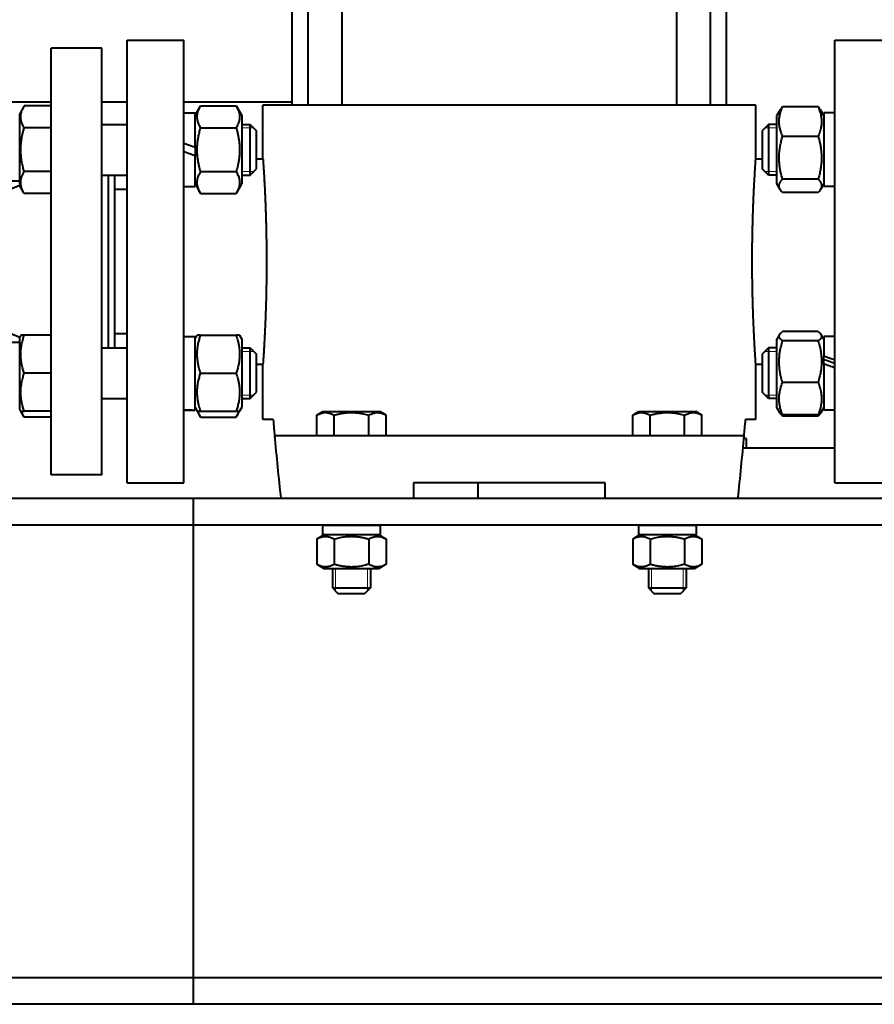
# Model space of a CAD drawing. Units: millimetres. Extents: x -1177 to 5415, y -4750 to 1759.
# Drawn here: x 685 to 955, y -1222 to -910 of the extents above; entities that cross this region are included whole.
import ezdxf

# ---------------------------------------------------------------- set-up
doc = ezdxf.new("R2010")
doc.units = ezdxf.units.MM
doc.linetypes.add('K5LT_BASIC', pattern=[0])
doc.linetypes.add('K5LT_THIN', pattern=[0])
doc.layers.add('Системный слой', color=7, linetype='Continuous')

# ---------------------------------------------------------------- blocks, each defined once
blk = doc.blocks.new('U0')
at = {"layer": 'Системный слой', "color": 150, "linetype": 'K5LT_BASIC', "lineweight": 40, "true_color": 0x0080ff}
for p, q in [((771.17, -937.2), (771.17, -433.1)), ((776.21, -937.2), (776.21, -433.1)), ((786.97, -937.2), (786.97, -433.1)), ((892.88, -937.2), (892.88, -433.1)), ((903.64, -937.2), (903.64, -433.1)), ((908.67, -937.2), (908.67, -433.1)), ((718.92, -916.7), (736.92, -916.7)), ((718.92, -937.2), (718.92, -916.7)), ((736.92, -937.2), (736.92, -916.7)), ((942.92, -937.2), (942.92, -916.7)), ((942.92, -916.7), (960.92, -916.7)), ((710.92, -919.2), (694.92, -919.2)), ((694.92, -986.7), (694.92, -919.2)), ((710.92, -986.7), (710.92, -919.2)), ((564.92, -936.2), (694.92, -936.2)), ((686.34, -937.48), (684.92, -939.94)), ((694.92, -937.48), (686.34, -937.48)), ((710.92, -936.2), (718.92, -936.2)), ((718.92, -1056.7), (718.92, -937.2)), ((736.92, -936.2), (771.17, -936.2)), ((736.92, -1056.7), (736.92, -937.2)), ((740.42, -940.54), (742.19, -937.48)), ((742.19, -937.48), (753.46, -937.48)), ((753.46, -937.48), (755.22, -940.54)), ((765.41, -937.2), (761.92, -937.2)), ((761.92, -954.2), (761.92, -937.2)), ((782.91, -937.2), (765.41, -937.2)), ((896.94, -937.2), (782.91, -937.2)), ((914.44, -937.2), (896.94, -937.2)), ((917.92, -937.2), (914.44, -937.2)), ((917.92, -954.19), (917.92, -937.2)), ((942.92, -1056.7), (942.92, -937.2)), ((684.92, -962.74), (684.92, -939.94)), ((736.92, -939.69), (740.42, -939.69)), ((740.42, -950.67), (740.42, -939.69)), ((755.22, -940.54), (755.22, -962.14)), ((925.67, -938.73), (924.62, -940.54)), ((924.62, -948.03), (924.62, -940.54)), ((937.66, -937.79), (926.39, -937.79)), ((939.42, -940.54), (938.38, -938.73)), ((939.42, -939.69), (939.42, -962.99)), ((942.92, -939.69), (939.42, -939.69)), ((710.92, -943.34), (718.92, -943.34)), ((755.22, -943.34), (757.92, -943.34)), ((757.92, -943.34), (759.92, -945.34)), ((757.92, -943.34), (759.92, -945.34)), ((757.92, -951.34), (757.92, -943.34)), ((921.92, -943.34), (919.92, -945.34)), ((921.92, -943.34), (919.92, -945.34)), ((924.62, -943.34), (921.92, -943.34)), ((921.92, -943.34), (921.92, -959.34)), ((694.92, -944.41), (686.34, -944.41)), ((742.19, -944.41), (753.46, -944.41)), ((759.92, -951.34), (759.92, -945.34)), ((919.92, -945.34), (919.92, -957.34)), ((740.42, -950.67), (736.92, -949.4)), ((924.62, -962.14), (924.62, -948.03)), ((937.66, -947.1), (926.39, -947.1)), ((740.42, -953.28), (736.92, -952.01)), ((740.42, -950.67), (740.42, -953.28)), ((757.92, -959.34), (757.92, -951.34)), ((759.92, -957.34), (759.92, -951.34)), ((740.42, -962.99), (740.42, -953.28)), ((759.92, -954.2), (761.92, -954.2)), ((917.92, -954.2), (919.92, -954.2)), ((694.92, -958.27), (686.34, -958.27)), ((710.92, -959.34), (718.92, -959.34)), ((712.92, -959.34), (712.92, -1014.05)), ((714.92, -959.34), (714.92, -1014.05)), ((742.19, -958.27), (753.46, -958.27)), ((755.22, -959.34), (757.92, -959.34)), ((757.92, -959.34), (759.92, -957.34)), ((921.92, -959.34), (919.92, -957.34)), ((924.62, -959.34), (921.92, -959.34)), ((603.92, -961.2), (684.92, -961.2)), ((740.42, -962.14), (742.19, -965.2)), ((753.46, -965.2), (755.22, -962.14)), ((925.67, -963.95), (924.62, -962.14)), ((937.66, -960.64), (926.39, -960.64)), ((939.42, -962.14), (938.38, -963.95)), ((684.92, -962.7), (673.67, -967.2)), ((686.34, -965.2), (684.92, -962.74)), ((694.92, -965.2), (686.34, -965.2)), ((718.92, -963.87), (714.92, -963.87)), ((736.92, -962.99), (740.42, -962.99)), ((742.19, -965.2), (753.46, -965.2)), ((937.66, -964.89), (926.39, -964.89)), ((942.92, -962.99), (939.42, -962.99)), ((694.92, -1054.2), (694.92, -986.7)), ((710.92, -1054.2), (710.92, -986.7)), ((684.92, -1010.7), (673.67, -1006.2)), ((937.66, -1008.86), (926.39, -1008.86)), ((603.92, -1012.2), (684.92, -1012.2)), ((685.27, -1010.05), (684.92, -1010.65)), ((684.92, -1022.05), (684.92, -1010.65)), ((686.34, -1010.05), (685.27, -1010.05)), ((694.92, -1010.05), (686.34, -1010.05)), ((714.92, -1009.52), (718.92, -1009.52)), ((736.92, -1010.4), (740.42, -1010.4)), ((740.42, -1011.25), (741.12, -1010.05)), ((740.42, -1033.68), (740.42, -1010.4)), ((742.19, -1010.05), (741.12, -1010.05)), ((742.19, -1010.05), (753.46, -1010.05)), ((754.53, -1010.05), (753.46, -1010.05)), ((754.53, -1010.05), (755.22, -1011.25)), ((755.22, -1011.25), (755.22, -1022.05)), ((925.48, -1009.78), (924.62, -1011.25)), ((924.62, -1032.33), (924.62, -1011.25)), ((937.66, -1011.78), (926.39, -1011.78)), ((939.42, -1011.25), (938.57, -1009.78)), ((942.92, -1010.4), (939.42, -1010.4)), ((939.42, -1010.4), (939.42, -1016.68)), ((710.92, -1014.05), (718.92, -1014.05)), ((755.22, -1014.05), (757.92, -1014.05)), ((757.92, -1030.05), (757.92, -1014.05)), ((757.92, -1014.05), (759.92, -1016.05)), ((921.92, -1014.05), (919.92, -1016.05)), ((924.62, -1014.05), (921.92, -1014.05)), ((921.92, -1014.05), (921.92, -1019.6)), ((759.92, -1028.05), (759.92, -1016.05)), ((919.92, -1016.05), (919.92, -1020.21)), ((939.42, -1016.95), (939.42, -1016.68)), ((939.42, -1019.12), (939.42, -1016.95)), ((759.92, -1019.2), (761.92, -1019.2)), ((761.92, -1036.7), (761.92, -1019.2)), ((917.92, -1036.7), (917.92, -1019.2)), ((917.92, -1019.2), (919.92, -1019.2)), ((919.92, -1020.21), (919.92, -1028.05)), ((921.92, -1019.6), (921.92, -1030.05)), ((939.42, -1019.12), (939.42, -1033.7)), ((684.92, -1033.45), (684.92, -1022.05)), ((694.92, -1022.05), (686.34, -1022.05)), ((742.19, -1022.05), (753.46, -1022.05)), ((755.22, -1022.05), (755.22, -1032.85)), ((937.66, -1024.97), (926.39, -1024.97)), ((710.92, -1030.05), (718.92, -1030.05)), ((755.22, -1030.05), (757.92, -1030.05)), ((757.92, -1030.05), (759.92, -1028.05)), ((757.92, -1030.05), (759.92, -1028.05)), ((921.92, -1030.05), (919.92, -1028.05)), ((921.92, -1030.05), (919.92, -1028.05)), ((924.62, -1030.05), (921.92, -1030.05)), ((685.27, -1034.05), (684.92, -1033.45)), ((685.27, -1034.05), (686.34, -1034.05)), ((686.34, -1035.91), (685.27, -1034.05)), ((694.92, -1034.05), (686.34, -1034.05)), ((736.92, -1033.7), (740.42, -1033.7)), ((740.42, -1032.85), (741.12, -1034.05)), ((740.42, -1033.7), (740.42, -1033.68)), ((741.12, -1034.05), (742.19, -1035.91)), ((741.12, -1034.05), (742.19, -1034.05)), ((742.19, -1034.05), (753.46, -1034.05)), ((753.46, -1035.91), (754.53, -1034.05)), ((753.46, -1034.05), (754.53, -1034.05)), ((754.53, -1034.05), (755.22, -1032.85)), ((924.62, -1032.85), (924.62, -1032.33)), ((925.48, -1034.33), (924.62, -1032.85)), ((925.67, -1034.66), (924.62, -1032.85)), ((939.42, -1032.85), (938.38, -1034.66)), ((939.42, -1032.85), (938.57, -1034.33)), ((942.92, -1033.7), (939.42, -1033.7)), ((694.92, -1035.91), (686.34, -1035.91)), ((742.19, -1035.91), (753.46, -1035.91)), ((765.17, -1036.7), (761.92, -1036.7)), ((778.96, -1035.32), (780.9, -1034.2)), ((778.96, -1041.7), (778.96, -1035.32)), ((780.9, -1034.2), (798.95, -1034.2)), ((784.44, -1041.7), (784.44, -1035.32)), ((795.41, -1041.7), (795.41, -1035.32)), ((800.89, -1035.32), (798.95, -1034.2)), ((800.89, -1041.7), (800.89, -1035.32)), ((878.96, -1035.32), (880.9, -1034.2)), ((878.96, -1041.7), (878.96, -1035.32)), ((880.9, -1034.2), (898.95, -1034.2)), ((884.44, -1041.7), (884.44, -1035.32)), ((895.41, -1041.7), (895.41, -1035.32)), ((900.89, -1035.32), (898.95, -1034.2)), ((900.89, -1041.7), (900.89, -1035.32)), ((917.92, -1036.7), (914.68, -1036.7)), ((937.66, -1035.24), (926.39, -1035.24)), ((937.66, -1035.6), (926.39, -1035.6)), ((765.6, -1041.7), (770.98, -1041.7)), ((770.98, -1041.7), (788.73, -1041.7)), ((788.73, -1041.7), (891.12, -1041.7)), ((891.12, -1041.7), (908.87, -1041.7)), ((908.87, -1041.7), (914.25, -1041.7)), ((914.92, -1042.7), (914.17, -1042.7)), ((914.92, -1042.7), (914.92, -1045.7)), ((942.92, -1045.7), (913.89, -1045.7)), ((914.92, -1045.7), (913.89, -1045.7)), ((710.92, -1054.2), (694.92, -1054.2)), ((718.92, -1056.7), (736.92, -1056.7)), ((809.57, -1056.7), (809.57, -1061.7)), ((870.27, -1056.7), (809.57, -1056.7)), ((829.92, -1056.7), (829.92, -1061.7)), ((870.27, -1061.7), (870.27, -1056.7)), ((942.92, -1056.7), (960.92, -1056.7)), ((739.92, -1061.7), (-600.08, -1061.7)), ((739.92, -1065.1), (739.92, -1061.7)), ((1739.92, -1061.7), (739.92, -1061.7)), ((739.92, -1070.1), (739.92, -1065.1)), ((739.92, -1070.1), (-600.08, -1070.1)), ((739.92, -1078.6), (739.92, -1070.1)), ((1739.92, -1070.1), (739.92, -1070.1)), ((780.82, -1070.1), (799.02, -1070.1)), ((780.82, -1070.1), (780.82, -1073.1)), ((799.02, -1070.1), (799.02, -1073.1)), ((880.82, -1070.1), (899.02, -1070.1)), ((880.82, -1070.1), (880.82, -1073.1)), ((899.02, -1070.1), (899.02, -1073.1)), ((781.37, -1073.1), (778.96, -1074.49)), ((778.96, -1074.49), (778.96, -1082.5)), ((780.82, -1073.1), (799.02, -1073.1)), ((784.44, -1074.49), (784.44, -1082.5)), ((795.41, -1074.49), (795.41, -1082.5)), ((798.47, -1073.1), (800.89, -1074.49)), ((800.89, -1074.49), (800.89, -1082.5)), ((881.37, -1073.1), (878.96, -1074.49)), ((878.96, -1074.49), (878.96, -1082.5)), ((880.82, -1073.1), (899.02, -1073.1)), ((884.44, -1074.49), (884.44, -1082.5)), ((895.41, -1074.49), (895.41, -1082.5)), ((898.47, -1073.1), (900.89, -1074.49)), ((900.89, -1074.49), (900.89, -1082.5)), ((739.92, -1204.8), (739.92, -1078.6)), ((778.96, -1082.5), (781.37, -1083.9)), ((798.47, -1083.9), (781.37, -1083.9)), ((783.92, -1083.9), (783.92, -1089.95)), ((795.92, -1083.9), (795.92, -1089.95)), ((800.89, -1082.5), (798.47, -1083.9)), ((878.96, -1082.5), (881.37, -1083.9)), ((898.47, -1083.9), (881.37, -1083.9)), ((883.92, -1083.9), (883.92, -1089.95)), ((895.92, -1083.9), (895.92, -1089.95)), ((900.89, -1082.5), (898.47, -1083.9)), ((783.92, -1089.95), (789.92, -1089.95)), ((783.92, -1089.95), (785.67, -1091.7)), ((789.92, -1089.95), (795.92, -1089.95)), ((795.92, -1089.95), (794.17, -1091.7)), ((883.92, -1089.95), (889.92, -1089.95)), ((883.92, -1089.95), (885.67, -1091.7)), ((889.92, -1089.95), (895.92, -1089.95)), ((895.92, -1089.95), (894.17, -1091.7)), ((785.67, -1091.7), (789.92, -1091.7)), ((789.92, -1091.7), (794.17, -1091.7)), ((885.67, -1091.7), (889.92, -1091.7)), ((889.92, -1091.7), (894.17, -1091.7)), ((739.92, -1213.3), (739.92, -1204.8)), ((739.92, -1213.3), (-600.08, -1213.3)), ((1739.92, -1213.3), (739.92, -1213.3)), ((739.92, -1218.3), (739.92, -1213.3)), ((739.92, -1221.7), (739.92, -1218.3)), ((739.92, -1221.7), (-250.08, -1221.7)), ((1739.92, -1221.7), (739.92, -1221.7))]:
    blk.add_line(p, q, dxfattribs=at)
at = {"layer": 'Системный слой', "color": 7, "linetype": 'K5LT_THIN', "lineweight": 20}
for p, q in [((755.22, -944.42), (757.92, -944.42)), ((757.92, -944.42), (759.01, -944.42)), ((921.92, -944.42), (920.84, -944.42)), ((924.62, -944.42), (921.92, -944.42)), ((755.22, -958.26), (757.92, -958.26)), ((757.92, -958.26), (759.01, -958.26)), ((921.92, -958.26), (920.84, -958.26)), ((924.62, -958.26), (921.92, -958.26)), ((755.22, -1015.13), (757.92, -1015.13)), ((757.92, -1015.13), (759.01, -1015.13)), ((921.92, -1015.13), (920.84, -1015.13)), ((924.62, -1015.13), (921.92, -1015.13)), ((755.22, -1028.97), (757.92, -1028.97)), ((757.92, -1028.97), (759.01, -1028.97)), ((921.92, -1028.97), (920.84, -1028.97)), ((924.62, -1028.97), (921.92, -1028.97)), ((784.87, -1083.9), (784.87, -1089.95)), ((794.98, -1083.9), (794.98, -1089.95)), ((884.87, -1083.9), (884.87, -1089.95)), ((894.98, -1083.9), (894.98, -1089.95)), ((784.87, -1089.95), (784.87, -1090.89)), ((794.98, -1089.95), (794.98, -1090.89)), ((884.87, -1089.95), (884.87, -1090.89)), ((894.98, -1089.95), (894.98, -1090.89))]:
    blk.add_line(p, q, dxfattribs=at)
at = {"layer": 'Системный слой', "color": 150, "linetype": 'K5LT_BASIC', "lineweight": 40, "true_color": 0x0080ff}
for centre, major_axis, ratio, start_param, end_param in [((944.76, -1022.05), (-31.99, 11.21), 0.099421, -1.478721, -1.368625), ((944.76, -1022.05), (-22.38, 7.84), 0.099421, -1.454086, -1.295562), ((937.59, -1022.05), (-31.99, 11.21), 0.099421, 4.579856, 4.689952), ((742.26, -1022.05), (32.01, 0), 0.36397, 4.545037, 4.655133), ((735.09, -1022.05), (32.01, 0), 0.36397, -1.51354, -1.458663), ((1229.92, -958.12), (0, 668.57), 0.7, -4.594595, -4.590264), ((449.92, -958.12), (0, -668.57), 0.7, 1.448671, 1.453003), ((785.36, -1036.07), (0, -28.71), 0.7, 4.834514, 4.909482), ((894.49, -1036.07), (0, -28.71), 0.7, 1.373703, 1.448671), ((1229.92, -958.12), (0, 668.57), 0.7, -4.587061, -4.556848), ((449.92, -958.12), (0, -668.57), 0.7, 1.415255, 1.445468)]:
    blk.add_ellipse(centre, major_axis=major_axis, ratio=ratio, start_param=start_param, end_param=end_param, dxfattribs=at)
for points, knots in [([(686.34, -944.41), (686.19, -944.14), (685.95, -943.7), (685.7, -943.11), (685.56, -942.71), (685.45, -942.33), (685.36, -941.94), (685.29, -941.49), (685.27, -941.07), (685.27, -940.66), (685.31, -940.28), (685.37, -939.9), (685.47, -939.48), (685.66, -938.89), (685.95, -938.2), (686.22, -937.7), (686.34, -937.48)], [0, 0, 0, 0, 2.031977, 3.339718, 4.35691, 4.982864, 6.146734, 7.197334, 8.231074, 9.204643, 10.126104, 11.032386, 11.927409, 13.242826, 15.356581, 17, 17, 17, 17]), ([(742.19, -944.41), (741.96, -944.02), (741.67, -943.43), (741.4, -942.69), (741.26, -942.2), (741.18, -941.79), (741.13, -941.37), (741.11, -940.98), (741.13, -940.58), (741.17, -940.19), (741.24, -939.79), (741.36, -939.33), (741.62, -938.55), (741.94, -937.92), (742.19, -937.48)], [0, 0, 0, 0, 2.598015, 3.881107, 4.839601, 5.73075, 6.542456, 7.499701, 8.245263, 9.112845, 9.974779, 10.829749, 12.096374, 15, 15, 15, 15]), ([(753.46, -937.48), (753.69, -937.87), (753.98, -938.46), (754.25, -939.21), (754.39, -939.69), (754.47, -940.11), (754.52, -940.52), (754.54, -940.91), (754.52, -941.32), (754.48, -941.7), (754.41, -942.1), (754.29, -942.57), (754.03, -943.34), (753.71, -943.98), (753.46, -944.41)], [0, 0, 0, 0, 2.598015, 3.881107, 4.839601, 5.73075, 6.542456, 7.499701, 8.245263, 9.112845, 9.974779, 10.829749, 12.096374, 15, 15, 15, 15]), ([(926.39, -947.1), (926.16, -946.57), (925.87, -945.78), (925.6, -944.78), (925.46, -944.13), (925.38, -943.57), (925.33, -943.02), (925.31, -942.49), (925.33, -941.95), (925.37, -941.43), (925.44, -940.89), (925.56, -940.27), (925.82, -939.23), (926.14, -938.38), (926.39, -937.79)], [0, 0, 0, 0, 2.598015, 3.881107, 4.839601, 5.73075, 6.542456, 7.499701, 8.245263, 9.112845, 9.974779, 10.829749, 12.096374, 15, 15, 15, 15]), ([(926.39, -937.79), (926.24, -937.96), (925.97, -938.27), (925.75, -938.58), (925.67, -938.73)], [0, 0, 0, 0, 2.625507, 5, 5, 5, 5]), ([(937.66, -937.79), (937.89, -938.32), (938.18, -939.11), (938.45, -940.11), (938.59, -940.76), (938.67, -941.32), (938.72, -941.87), (938.74, -942.4), (938.72, -942.94), (938.68, -943.46), (938.61, -944), (938.49, -944.62), (938.23, -945.66), (937.91, -946.51), (937.66, -947.1)], [0, 0, 0, 0, 2.598015, 3.881107, 4.839601, 5.73075, 6.542456, 7.499701, 8.245263, 9.112845, 9.974779, 10.829749, 12.096374, 15, 15, 15, 15]), ([(938.38, -938.73), (938.29, -938.57), (938.07, -938.26), (937.8, -937.95), (937.66, -937.79)], [0, 0, 0, 0, 2.551784, 5, 5, 5, 5]), ([(686.34, -958.27), (686.25, -957.95), (686.02, -957.12), (685.68, -955.62), (685.44, -954.11), (685.33, -952.95), (685.29, -952.3), (685.28, -951.88), (685.27, -951.53), (685.27, -951.15), (685.28, -950.67), (685.31, -950.1), (685.36, -949.28), (685.5, -948.1), (685.75, -946.75), (686.05, -945.48), (686.24, -944.77), (686.34, -944.41)], [0, 0, 0, 0, 3.152296, 8.024027, 14.430358, 17.4743, 18.996271, 20.518242, 21.409855, 22.301468, 24.084694, 25.867919, 27.651145, 31.792504, 37.072525, 40.536262, 44, 44, 44, 44]), ([(742.19, -958.27), (742.1, -957.95), (741.93, -957.32), (741.68, -956.3), (741.46, -955.2), (741.28, -954.01), (741.19, -953.15), (741.16, -952.62), (741.14, -952.27), (741.12, -951.73), (741.12, -951.05), (741.14, -950.41), (741.17, -949.81), (741.22, -949.21), (741.32, -948.38), (741.49, -947.26), (741.79, -945.86), (742.05, -944.89), (742.19, -944.41)], [0, 0, 0, 0, 2.939947, 5.879893, 9.40783, 12.935766, 16.692627, 17.123365, 17.687913, 19.835521, 21.98313, 23.782738, 25.582346, 27.381955, 29.181563, 33.055753, 37.527877, 42, 42, 42, 42]), ([(753.46, -944.41), (753.55, -944.73), (753.72, -945.36), (753.97, -946.38), (754.19, -947.48), (754.37, -948.67), (754.46, -949.53), (754.49, -950.06), (754.51, -950.41), (754.53, -950.95), (754.53, -951.63), (754.51, -952.27), (754.48, -952.87), (754.43, -953.47), (754.33, -954.3), (754.16, -955.42), (753.86, -956.82), (753.6, -957.79), (753.46, -958.27)], [0, 0, 0, 0, 2.939947, 5.879893, 9.40783, 12.935766, 16.692627, 17.123365, 17.687913, 19.835521, 21.98313, 23.782738, 25.582346, 27.381955, 29.181563, 33.055753, 37.527877, 42, 42, 42, 42]), ([(926.39, -960.64), (926.19, -959.97), (925.91, -958.91), (925.65, -957.61), (925.53, -956.84), (925.45, -956.18), (925.38, -955.51), (925.33, -954.7), (925.31, -953.93), (925.33, -953.15), (925.37, -952.39), (925.44, -951.61), (925.54, -950.83), (925.71, -949.81), (925.98, -948.56), (926.25, -947.58), (926.39, -947.1)], [0, 0, 0, 0, 2.605527, 4.02085, 4.933638, 5.484881, 6.49485, 7.414784, 8.499661, 9.344631, 10.327891, 11.304749, 12.273715, 13.232361, 15.126155, 17, 17, 17, 17]), ([(937.66, -947.1), (937.86, -947.77), (938.14, -948.82), (938.39, -950.13), (938.52, -950.9), (938.6, -951.56), (938.67, -952.22), (938.72, -953.03), (938.74, -953.8), (938.72, -954.59), (938.68, -955.34), (938.61, -956.13), (938.51, -956.91), (938.34, -957.93), (938.07, -959.17), (937.8, -960.16), (937.66, -960.64)], [0, 0, 0, 0, 2.605527, 4.02085, 4.933638, 5.484881, 6.49485, 7.414784, 8.499661, 9.344631, 10.327891, 11.304749, 12.273715, 13.232361, 15.126155, 17, 17, 17, 17]), ([(761.92, -954.2), (761.92, -954.2), (761.93, -954.23), (761.94, -954.36), (761.95, -954.54), (761.96, -954.76), (761.98, -955.03), (762.01, -955.39), (762.04, -955.87), (762.08, -956.48), (762.12, -957.18), (762.16, -957.83), (762.2, -958.45), (762.24, -959.1), (762.29, -959.9), (762.33, -960.76), (762.38, -961.66), (762.43, -962.52), (762.47, -963.4), (762.51, -964.2), (762.55, -964.98), (762.59, -965.75), (762.62, -966.6), (762.66, -967.58), (762.71, -968.68), (762.75, -969.86), (762.79, -970.98), (762.83, -972.07), (762.86, -973.15), (762.89, -974.35), (762.93, -975.72), (762.96, -977.25), (762.99, -978.95), (763.02, -980.79), (763.04, -982.75), (763.05, -984.74), (763.05, -986.05), (763.05, -986.7)], [0, 0, 0, 0, 1.410498, 2.641008, 3.706872, 4.598939, 5.559551, 6.612339, 7.766453, 9.204373, 10.497044, 11.644467, 12.404344, 13.367455, 14.445836, 15.645051, 16.651425, 17.730981, 18.63707, 19.583681, 20.324413, 21.110101, 21.922804, 22.798714, 23.87401, 24.901531, 25.894019, 26.735107, 27.588884, 28.537667, 29.597306, 30.800029, 32.082926, 33.481786, 34.969059, 36.503043, 38, 38, 38, 38]), ([(916.8, -986.7), (916.8, -986.13), (916.8, -985.06), (916.81, -983.46), (916.82, -981.96), (916.83, -980.57), (916.85, -979.38), (916.87, -978.24), (916.89, -977.09), (916.92, -975.86), (916.95, -974.65), (916.98, -973.47), (917.02, -972.32), (917.05, -971.19), (917.09, -970.09), (917.13, -968.96), (917.18, -967.82), (917.22, -966.7), (917.27, -965.69), (917.31, -964.85), (917.34, -964.15), (917.37, -963.52), (917.4, -962.87), (917.44, -962.15), (917.48, -961.35), (917.53, -960.52), (917.57, -959.71), (917.62, -958.96), (917.66, -958.25), (917.7, -957.64), (917.73, -957.12), (917.76, -956.64), (917.79, -956.18), (917.82, -955.73), (917.85, -955.35), (917.87, -955.03), (917.88, -954.79), (917.9, -954.59), (917.91, -954.44), (917.92, -954.33), (917.92, -954.26), (917.92, -954.21), (917.92, -954.2), (917.92, -954.2)], [0, 0, 0, 0, 1.495101, 2.866795, 4.245133, 5.419606, 6.504096, 7.368553, 8.432477, 9.530379, 10.661793, 11.713921, 12.79704, 13.860294, 14.962884, 16.03474, 17.250199, 18.499308, 19.69209, 20.654334, 21.43299, 22.23167, 23.03639, 23.966117, 25.08703, 26.323803, 27.487566, 28.69838, 29.909726, 31.07696, 32.035011, 33.007039, 34.121529, 35.238998, 36.467026, 37.524523, 38.559503, 39.517017, 40.461477, 41.335539, 42.143079, 43.014962, 44, 44, 44, 44]), ([(686.34, -965.2), (686.19, -964.93), (685.95, -964.48), (685.7, -963.89), (685.56, -963.49), (685.45, -963.11), (685.36, -962.72), (685.29, -962.27), (685.27, -961.85), (685.27, -961.45), (685.31, -961.06), (685.37, -960.69), (685.47, -960.26), (685.66, -959.67), (685.95, -958.99), (686.22, -958.49), (686.34, -958.27)], [0, 0, 0, 0, 2.031977, 3.339718, 4.35691, 4.982864, 6.146734, 7.197334, 8.231074, 9.204643, 10.126104, 11.032386, 11.927409, 13.242826, 15.356581, 17, 17, 17, 17]), ([(742.19, -965.2), (741.96, -964.81), (741.67, -964.22), (741.4, -963.47), (741.26, -962.99), (741.18, -962.57), (741.13, -962.16), (741.11, -961.77), (741.13, -961.36), (741.17, -960.98), (741.24, -960.58), (741.36, -960.11), (741.62, -959.34), (741.94, -958.7), (742.19, -958.27)], [0, 0, 0, 0, 2.598015, 3.881107, 4.839601, 5.73075, 6.542456, 7.499701, 8.245263, 9.112845, 9.974779, 10.829749, 12.096374, 15, 15, 15, 15]), ([(753.46, -958.27), (753.69, -958.66), (753.98, -959.25), (754.25, -959.99), (754.39, -960.48), (754.47, -960.89), (754.52, -961.31), (754.54, -961.7), (754.52, -962.1), (754.48, -962.49), (754.41, -962.89), (754.29, -963.35), (754.03, -964.13), (753.71, -964.76), (753.46, -965.2)], [0, 0, 0, 0, 2.598015, 3.881107, 4.839601, 5.73075, 6.542456, 7.499701, 8.245263, 9.112845, 9.974779, 10.829749, 12.096374, 15, 15, 15, 15]), ([(925.67, -963.95), (925.59, -963.82), (925.47, -963.58), (925.37, -963.24), (925.32, -962.96), (925.31, -962.72), (925.33, -962.51), (925.37, -962.29), (925.44, -962.07), (925.55, -961.8), (925.81, -961.32), (926.13, -960.92), (926.39, -960.64)], [0, 0, 0, 0, 1.521379, 2.858283, 3.962284, 4.748518, 5.622925, 6.434909, 7.320647, 8.230688, 9.633553, 13, 13, 13, 13]), ([(937.66, -960.64), (937.92, -960.92), (938.23, -961.3), (938.49, -961.78), (938.62, -962.08), (938.7, -962.37), (938.74, -962.69), (938.73, -962.97), (938.67, -963.28), (938.57, -963.59), (938.45, -963.83), (938.38, -963.95)], [0, 0, 0, 0, 3.098617, 4.284214, 5.163402, 6.36997, 7.439003, 8.612676, 9.421708, 10.69187, 12, 12, 12, 12]), ([(926.39, -964.89), (926.24, -964.73), (925.97, -964.41), (925.76, -964.1), (925.67, -963.95)], [0, 0, 0, 0, 2.587963, 5, 5, 5, 5]), ([(938.38, -963.95), (938.29, -964.11), (938.07, -964.42), (937.8, -964.73), (937.66, -964.89)], [0, 0, 0, 0, 2.551784, 5, 5, 5, 5]), ([(763.05, -986.7), (763.05, -987.26), (763.05, -988.29), (763.05, -989.76), (763.03, -991.06), (763.02, -992.27), (763.01, -993.37), (762.99, -994.42), (762.97, -995.44), (762.95, -996.49), (762.93, -997.49), (762.91, -998.48), (762.88, -999.44), (762.85, -1000.43), (762.82, -1001.35), (762.8, -1002.26), (762.76, -1003.18), (762.73, -1004.18), (762.69, -1005.18), (762.65, -1006.16), (762.61, -1007.1), (762.57, -1008), (762.53, -1008.87), (762.5, -1009.41), (762.49, -1009.68)], [0, 0, 0, 0, 1.701634, 3.134135, 4.42551, 5.597677, 6.729337, 7.700675, 8.724996, 9.786804, 10.877903, 11.769832, 12.820579, 13.865972, 14.899253, 15.774203, 16.843248, 17.949558, 19.179799, 20.345717, 21.513957, 22.713261, 23.845213, 25, 25, 25, 25]), ([(917.36, -1009.68), (917.34, -1009.35), (917.31, -1008.74), (917.27, -1007.84), (917.24, -1007.01), (917.2, -1006.23), (917.17, -1005.45), (917.14, -1004.65), (917.11, -1003.79), (917.08, -1002.91), (917.04, -1001.97), (917.02, -1001.08), (916.99, -1000.18), (916.96, -999.26), (916.94, -998.24), (916.91, -997.23), (916.89, -996.18), (916.87, -995.14), (916.85, -994.05), (916.84, -993.02), (916.82, -991.99), (916.81, -991.02), (916.81, -990.09), (916.8, -989.27), (916.8, -988.55), (916.8, -987.91), (916.8, -987.3), (916.8, -986.9), (916.8, -986.7)], [0, 0, 0, 0, 1.602084, 3.013527, 4.23433, 5.297783, 6.394528, 7.524095, 8.602833, 9.829101, 11.006055, 12.184052, 13.17026, 14.354359, 15.547048, 16.826082, 17.951333, 19.256497, 20.452369, 21.726081, 22.8166, 24.001059, 25.080453, 26.052004, 26.844509, 27.570806, 28.289303, 29, 29, 29, 29]), ([(925.48, -1009.78), (925.53, -1009.68), (925.67, -1009.49), (925.97, -1009.19), (926.23, -1008.98), (926.39, -1008.86)], [0, 0, 0, 0, 1.806405, 3.64671, 6, 6, 6, 6]), ([(937.66, -1008.86), (937.82, -1008.97), (938.07, -1009.18), (938.38, -1009.49), (938.52, -1009.68), (938.57, -1009.78)], [0, 0, 0, 0, 2.267631, 4.109044, 6, 6, 6, 6]), ([(686.34, -1022.05), (686.21, -1021.64), (686.02, -1021.04), (685.79, -1020.16), (685.65, -1019.56), (685.51, -1018.85), (685.43, -1018.28), (685.35, -1017.61), (685.29, -1016.99), (685.27, -1016.26), (685.27, -1015.56), (685.31, -1014.89), (685.37, -1014.24), (685.47, -1013.5), (685.66, -1012.48), (685.95, -1011.29), (686.22, -1010.43), (686.34, -1010.05)], [0, 0, 0, 0, 1.889793, 2.772286, 3.97396, 4.613199, 5.962253, 6.508307, 7.620707, 8.715255, 9.746093, 10.721757, 11.68135, 12.629021, 14.021816, 16.259909, 18, 18, 18, 18]), ([(742.19, -1022.05), (741.99, -1021.45), (741.71, -1020.52), (741.45, -1019.36), (741.33, -1018.68), (741.25, -1018.1), (741.18, -1017.51), (741.13, -1016.79), (741.11, -1016.11), (741.13, -1015.41), (741.17, -1014.74), (741.24, -1014.05), (741.34, -1013.36), (741.51, -1012.46), (741.78, -1011.35), (742.05, -1010.48), (742.19, -1010.05)], [0, 0, 0, 0, 2.605527, 4.02085, 4.933638, 5.484881, 6.49485, 7.414784, 8.499661, 9.344631, 10.327891, 11.304749, 12.273715, 13.232361, 15.126155, 17, 17, 17, 17]), ([(753.46, -1010.05), (753.66, -1010.65), (753.94, -1011.58), (754.19, -1012.74), (754.32, -1013.42), (754.4, -1014), (754.47, -1014.59), (754.52, -1015.31), (754.54, -1015.99), (754.52, -1016.69), (754.48, -1017.36), (754.41, -1018.05), (754.31, -1018.74), (754.14, -1019.65), (753.87, -1020.75), (753.6, -1021.62), (753.46, -1022.05)], [0, 0, 0, 0, 2.605527, 4.02085, 4.933638, 5.484881, 6.49485, 7.414784, 8.499661, 9.344631, 10.327891, 11.304749, 12.273715, 13.232361, 15.126155, 17, 17, 17, 17]), ([(762.49, -1009.68), (762.47, -1010.01), (762.44, -1010.61), (762.4, -1011.45), (762.36, -1012.16), (762.33, -1012.78), (762.3, -1013.32), (762.27, -1013.86), (762.23, -1014.43), (762.2, -1015.04), (762.16, -1015.62), (762.13, -1016.12), (762.1, -1016.57), (762.07, -1017.01), (762.04, -1017.43), (762.02, -1017.83), (761.99, -1018.18), (761.97, -1018.48), (761.96, -1018.71), (761.94, -1018.91), (761.94, -1019.04), (761.93, -1019.12), (761.93, -1019.17), (761.93, -1019.19), (761.92, -1019.2), (761.92, -1019.2)], [0, 0, 0, 0, 1.472941, 2.774157, 3.964889, 4.955662, 5.918199, 6.785173, 7.853879, 9.139081, 10.428143, 11.513244, 12.593347, 13.694939, 14.978447, 16.277481, 17.571936, 18.976736, 20.177416, 21.321041, 22.852236, 23.659494, 24.554032, 25.371949, 26, 26, 26, 26]), ([(917.92, -1019.2), (917.92, -1019.2), (917.92, -1019.17), (917.92, -1019.09), (917.91, -1018.97), (917.9, -1018.82), (917.88, -1018.62), (917.87, -1018.37), (917.85, -1018.11), (917.83, -1017.84), (917.81, -1017.56), (917.79, -1017.23), (917.77, -1016.88), (917.74, -1016.47), (917.71, -1015.97), (917.68, -1015.44), (917.65, -1014.89), (917.61, -1014.35), (917.58, -1013.76), (917.54, -1013.15), (917.51, -1012.52), (917.47, -1011.86), (917.43, -1011.15), (917.4, -1010.41), (917.37, -1009.92), (917.36, -1009.68)], [0, 0, 0, 0, 1.640671, 2.976611, 3.999254, 5.099077, 6.412526, 7.679194, 8.727134, 9.609934, 10.616951, 11.632093, 12.544405, 13.600682, 14.82675, 16.110013, 17.155989, 18.235026, 19.3289, 20.464912, 21.505019, 22.560251, 23.776799, 24.918732, 26, 26, 26, 26]), ([(926.39, -1011.78), (926.15, -1011.61), (925.9, -1011.39), (925.66, -1011.12), (925.55, -1010.99), (925.45, -1010.83), (925.37, -1010.64), (925.32, -1010.44), (925.31, -1010.23), (925.36, -1010.01), (925.43, -1009.85), (925.48, -1009.78)], [0, 0, 0, 0, 3.218136, 3.91162, 4.839235, 5.594622, 6.858641, 8.117446, 9.277788, 10.588204, 12, 12, 12, 12]), ([(926.39, -1024.97), (926.19, -1024.31), (925.91, -1023.29), (925.65, -1022.02), (925.53, -1021.27), (925.45, -1020.63), (925.38, -1019.98), (925.33, -1019.19), (925.31, -1018.44), (925.33, -1017.67), (925.37, -1016.93), (925.45, -1016.04), (925.62, -1014.91), (925.92, -1013.44), (926.21, -1012.36), (926.39, -1011.78)], [0, 0, 0, 0, 2.452261, 3.784329, 4.643424, 5.162241, 6.1128, 6.97862, 7.999681, 8.794947, 9.746108, 10.639764, 12.004265, 13.814934, 16, 16, 16, 16]), ([(938.57, -1009.78), (938.62, -1009.86), (938.68, -1010), (938.73, -1010.21), (938.74, -1010.41), (938.69, -1010.61), (938.61, -1010.8), (938.48, -1011.02), (938.2, -1011.35), (937.89, -1011.61), (937.66, -1011.78)], [0, 0, 0, 0, 1.332373, 2.322504, 3.459459, 4.592435, 5.559234, 6.614955, 8.147032, 11, 11, 11, 11]), ([(937.66, -1011.78), (937.86, -1012.44), (938.14, -1013.46), (938.39, -1014.73), (938.52, -1015.48), (938.6, -1016.12), (938.67, -1016.77), (938.72, -1017.56), (938.74, -1018.31), (938.72, -1019.08), (938.68, -1019.82), (938.6, -1020.71), (938.43, -1021.84), (938.13, -1023.31), (937.84, -1024.39), (937.66, -1024.97)], [0, 0, 0, 0, 2.452261, 3.784329, 4.643424, 5.162241, 6.1128, 6.97862, 7.999681, 8.794947, 9.746108, 10.639764, 12.004265, 13.814934, 16, 16, 16, 16]), ([(686.34, -1034.05), (686.21, -1033.64), (686.02, -1033.04), (685.79, -1032.16), (685.65, -1031.56), (685.51, -1030.85), (685.43, -1030.28), (685.35, -1029.61), (685.29, -1028.99), (685.27, -1028.26), (685.27, -1027.56), (685.31, -1026.89), (685.37, -1026.24), (685.47, -1025.5), (685.66, -1024.48), (685.95, -1023.29), (686.22, -1022.43), (686.34, -1022.05)], [0, 0, 0, 0, 1.889793, 2.772286, 3.97396, 4.613199, 5.962253, 6.508307, 7.620707, 8.715255, 9.746093, 10.721757, 11.68135, 12.629021, 14.021816, 16.259909, 18, 18, 18, 18]), ([(742.19, -1034.05), (741.99, -1033.45), (741.71, -1032.52), (741.45, -1031.36), (741.33, -1030.68), (741.25, -1030.1), (741.18, -1029.51), (741.13, -1028.79), (741.11, -1028.11), (741.13, -1027.41), (741.17, -1026.74), (741.24, -1026.05), (741.34, -1025.36), (741.51, -1024.46), (741.78, -1023.35), (742.05, -1022.48), (742.19, -1022.05)], [0, 0, 0, 0, 2.605527, 4.02085, 4.933638, 5.484881, 6.49485, 7.414784, 8.499661, 9.344631, 10.327891, 11.304749, 12.273715, 13.232361, 15.126155, 17, 17, 17, 17]), ([(753.46, -1022.05), (753.66, -1022.65), (753.94, -1023.58), (754.19, -1024.74), (754.32, -1025.42), (754.4, -1026), (754.47, -1026.59), (754.52, -1027.31), (754.54, -1027.99), (754.52, -1028.69), (754.48, -1029.36), (754.41, -1030.05), (754.31, -1030.74), (754.14, -1031.65), (753.87, -1032.75), (753.6, -1033.62), (753.46, -1034.05)], [0, 0, 0, 0, 2.605527, 4.02085, 4.933638, 5.484881, 6.49485, 7.414784, 8.499661, 9.344631, 10.327891, 11.304749, 12.273715, 13.232361, 15.126155, 17, 17, 17, 17]), ([(926.39, -1035.24), (926.16, -1034.66), (925.87, -1033.79), (925.6, -1032.69), (925.46, -1031.97), (925.38, -1031.35), (925.33, -1030.74), (925.31, -1030.15), (925.33, -1029.56), (925.37, -1028.99), (925.44, -1028.39), (925.56, -1027.7), (925.82, -1026.55), (926.14, -1025.62), (926.39, -1024.97)], [0, 0, 0, 0, 2.598015, 3.881107, 4.839601, 5.73075, 6.542456, 7.499701, 8.245263, 9.112845, 9.974779, 10.829749, 12.096374, 15, 15, 15, 15]), ([(937.66, -1024.97), (937.89, -1025.55), (938.18, -1026.42), (938.45, -1027.52), (938.59, -1028.24), (938.67, -1028.86), (938.72, -1029.47), (938.74, -1030.06), (938.72, -1030.65), (938.68, -1031.22), (938.61, -1031.82), (938.49, -1032.51), (938.23, -1033.66), (937.91, -1034.6), (937.66, -1035.24)], [0, 0, 0, 0, 2.598015, 3.881107, 4.839601, 5.73075, 6.542456, 7.499701, 8.245263, 9.112845, 9.974779, 10.829749, 12.096374, 15, 15, 15, 15]), ([(686.34, -1035.91), (686.23, -1035.71), (686.05, -1035.38), (685.76, -1034.76), (685.6, -1034.34), (685.52, -1034.05)], [0, 0, 0, 0, 1.918281, 3.26766, 6, 6, 6, 6]), ([(742.19, -1035.91), (742.02, -1035.62), (741.8, -1035.19), (741.53, -1034.57), (741.42, -1034.25), (741.36, -1034.05)], [0, 0, 0, 0, 2.854557, 4.14081, 6, 6, 6, 6]), ([(754.29, -1034.05), (754.23, -1034.23), (754.13, -1034.54), (753.87, -1035.16), (753.64, -1035.6), (753.46, -1035.91)], [0, 0, 0, 0, 1.693533, 2.973754, 6, 6, 6, 6]), ([(778.96, -1035.32), (779.2, -1035.18), (779.59, -1034.97), (780.13, -1034.76), (780.54, -1034.62), (780.92, -1034.54), (781.3, -1034.48), (781.68, -1034.46), (782.05, -1034.48), (782.43, -1034.53), (782.81, -1034.61), (783.37, -1034.79), (783.92, -1035.03), (784.31, -1035.24), (784.44, -1035.32)], [0, 0, 0, 0, 2.031939, 3.311633, 4.396645, 5.423589, 6.350589, 7.49983, 8.533187, 9.335775, 10.524184, 11.684847, 13.915004, 15, 15, 15, 15]), ([(784.44, -1035.32), (784.7, -1035.24), (785.35, -1035.07), (786.54, -1034.79), (787.73, -1034.6), (788.65, -1034.52), (789.16, -1034.49), (789.5, -1034.47), (789.78, -1034.47), (790.08, -1034.47), (790.45, -1034.48), (790.9, -1034.5), (791.55, -1034.54), (792.49, -1034.65), (793.56, -1034.85), (794.56, -1035.08), (795.13, -1035.24), (795.41, -1035.32)], [0, 0, 0, 0, 3.152296, 8.024027, 14.430358, 17.4743, 18.996271, 20.518242, 21.409855, 22.301468, 24.084694, 25.867919, 27.651145, 31.792504, 37.072525, 40.536262, 44, 44, 44, 44]), ([(795.41, -1035.32), (795.65, -1035.18), (796.05, -1034.97), (796.58, -1034.76), (797, -1034.62), (797.37, -1034.54), (797.75, -1034.48), (798.14, -1034.46), (798.51, -1034.48), (798.88, -1034.53), (799.27, -1034.61), (799.83, -1034.79), (800.37, -1035.03), (800.77, -1035.24), (800.89, -1035.32)], [0, 0, 0, 0, 2.031939, 3.311633, 4.396645, 5.423589, 6.350589, 7.49983, 8.533187, 9.335775, 10.524184, 11.684847, 13.915004, 15, 15, 15, 15]), ([(878.96, -1035.32), (879.2, -1035.18), (879.59, -1034.97), (880.13, -1034.76), (880.54, -1034.62), (880.92, -1034.54), (881.3, -1034.48), (881.68, -1034.46), (882.05, -1034.48), (882.43, -1034.53), (882.81, -1034.61), (883.37, -1034.79), (883.92, -1035.03), (884.31, -1035.24), (884.44, -1035.32)], [0, 0, 0, 0, 2.031939, 3.311633, 4.396645, 5.423589, 6.350589, 7.49983, 8.533187, 9.335775, 10.524184, 11.684847, 13.915004, 15, 15, 15, 15]), ([(884.44, -1035.32), (884.7, -1035.24), (885.35, -1035.07), (886.54, -1034.79), (887.73, -1034.6), (888.65, -1034.52), (889.16, -1034.49), (889.5, -1034.47), (889.78, -1034.47), (890.08, -1034.47), (890.45, -1034.48), (890.9, -1034.5), (891.55, -1034.54), (892.49, -1034.65), (893.56, -1034.85), (894.56, -1035.08), (895.13, -1035.24), (895.41, -1035.32)], [0, 0, 0, 0, 3.152296, 8.024027, 14.430358, 17.4743, 18.996271, 20.518242, 21.409855, 22.301468, 24.084694, 25.867919, 27.651145, 31.792504, 37.072525, 40.536262, 44, 44, 44, 44]), ([(895.41, -1035.32), (895.65, -1035.18), (896.05, -1034.97), (896.58, -1034.76), (897, -1034.62), (897.37, -1034.54), (897.75, -1034.48), (898.14, -1034.46), (898.51, -1034.48), (898.88, -1034.53), (899.27, -1034.61), (899.83, -1034.79), (900.37, -1035.03), (900.77, -1035.24), (900.89, -1035.32)], [0, 0, 0, 0, 2.031939, 3.311633, 4.396645, 5.423589, 6.350589, 7.49983, 8.533187, 9.335775, 10.524184, 11.684847, 13.915004, 15, 15, 15, 15]), ([(925.48, -1034.33), (925.53, -1034.42), (925.67, -1034.61), (925.97, -1034.91), (926.23, -1035.12), (926.39, -1035.24)], [0, 0, 0, 0, 1.806405, 3.64671, 6, 6, 6, 6]), ([(926.39, -1035.6), (926.24, -1035.43), (925.97, -1035.12), (925.75, -1034.81), (925.67, -1034.66)], [0, 0, 0, 0, 2.625507, 5, 5, 5, 5]), ([(937.66, -1035.24), (937.82, -1035.13), (938.07, -1034.92), (938.38, -1034.62), (938.52, -1034.42), (938.57, -1034.33)], [0, 0, 0, 0, 2.267631, 4.109044, 6, 6, 6, 6]), ([(938.38, -1034.66), (938.29, -1034.82), (938.07, -1035.13), (937.8, -1035.44), (937.66, -1035.6)], [0, 0, 0, 0, 2.551784, 5, 5, 5, 5]), ([(778.96, -1074.49), (779.26, -1074.31), (779.73, -1074.08), (780.32, -1073.86), (780.7, -1073.76), (781.03, -1073.69), (781.36, -1073.65), (781.67, -1073.64), (781.99, -1073.65), (782.3, -1073.68), (782.61, -1073.74), (782.98, -1073.83), (783.59, -1074.04), (784.1, -1074.29), (784.44, -1074.49)], [0, 0, 0, 0, 2.598015, 3.881107, 4.839601, 5.73075, 6.542456, 7.499701, 8.245263, 9.112845, 9.974779, 10.829749, 12.096374, 15, 15, 15, 15]), ([(784.44, -1074.49), (784.69, -1074.42), (785.19, -1074.28), (786, -1074.09), (786.87, -1073.91), (787.81, -1073.77), (788.49, -1073.7), (788.91, -1073.67), (789.19, -1073.66), (789.62, -1073.64), (790.15, -1073.64), (790.66, -1073.66), (791.14, -1073.69), (791.61, -1073.73), (792.27, -1073.8), (793.16, -1073.94), (794.27, -1074.18), (795.03, -1074.38), (795.41, -1074.49)], [0, 0, 0, 0, 2.939947, 5.879893, 9.40783, 12.935766, 16.692627, 17.123365, 17.687913, 19.835521, 21.98313, 23.782738, 25.582346, 27.381955, 29.181563, 33.055753, 37.527877, 42, 42, 42, 42]), ([(795.41, -1074.49), (795.72, -1074.31), (796.18, -1074.08), (796.77, -1073.86), (797.16, -1073.76), (797.49, -1073.69), (797.81, -1073.65), (798.13, -1073.64), (798.44, -1073.65), (798.75, -1073.68), (799.07, -1073.74), (799.43, -1073.83), (800.05, -1074.04), (800.55, -1074.29), (800.89, -1074.49)], [0, 0, 0, 0, 2.598015, 3.881107, 4.839601, 5.73075, 6.542456, 7.499701, 8.245263, 9.112845, 9.974779, 10.829749, 12.096374, 15, 15, 15, 15]), ([(878.96, -1074.49), (879.26, -1074.31), (879.73, -1074.08), (880.32, -1073.86), (880.7, -1073.76), (881.03, -1073.69), (881.36, -1073.65), (881.67, -1073.64), (881.99, -1073.65), (882.3, -1073.68), (882.61, -1073.74), (882.98, -1073.83), (883.59, -1074.04), (884.1, -1074.29), (884.44, -1074.49)], [0, 0, 0, 0, 2.598015, 3.881107, 4.839601, 5.73075, 6.542456, 7.499701, 8.245263, 9.112845, 9.974779, 10.829749, 12.096374, 15, 15, 15, 15]), ([(884.44, -1074.49), (884.69, -1074.42), (885.19, -1074.28), (886, -1074.09), (886.87, -1073.91), (887.81, -1073.77), (888.49, -1073.7), (888.91, -1073.67), (889.19, -1073.66), (889.62, -1073.64), (890.15, -1073.64), (890.66, -1073.66), (891.14, -1073.69), (891.61, -1073.73), (892.27, -1073.8), (893.16, -1073.94), (894.27, -1074.18), (895.03, -1074.38), (895.41, -1074.49)], [0, 0, 0, 0, 2.939947, 5.879893, 9.40783, 12.935766, 16.692627, 17.123365, 17.687913, 19.835521, 21.98313, 23.782738, 25.582346, 27.381955, 29.181563, 33.055753, 37.527877, 42, 42, 42, 42]), ([(895.41, -1074.49), (895.72, -1074.31), (896.18, -1074.08), (896.77, -1073.86), (897.16, -1073.76), (897.49, -1073.69), (897.81, -1073.65), (898.13, -1073.64), (898.44, -1073.65), (898.75, -1073.68), (899.07, -1073.74), (899.43, -1073.83), (900.05, -1074.04), (900.55, -1074.29), (900.89, -1074.49)], [0, 0, 0, 0, 2.598015, 3.881107, 4.839601, 5.73075, 6.542456, 7.499701, 8.245263, 9.112845, 9.974779, 10.829749, 12.096374, 15, 15, 15, 15]), ([(784.44, -1082.5), (784.13, -1082.68), (783.67, -1082.91), (783.08, -1083.13), (782.69, -1083.23), (782.36, -1083.3), (782.04, -1083.34), (781.72, -1083.35), (781.41, -1083.34), (781.1, -1083.31), (780.78, -1083.25), (780.42, -1083.16), (779.8, -1082.95), (779.3, -1082.7), (778.96, -1082.5)], [0, 0, 0, 0, 2.598015, 3.881107, 4.839601, 5.73075, 6.542456, 7.499701, 8.245263, 9.112845, 9.974779, 10.829749, 12.096374, 15, 15, 15, 15]), ([(795.41, -1082.5), (795.16, -1082.57), (794.66, -1082.71), (793.85, -1082.9), (792.98, -1083.08), (792.04, -1083.22), (791.36, -1083.29), (790.94, -1083.32), (790.66, -1083.33), (790.23, -1083.35), (789.7, -1083.35), (789.19, -1083.33), (788.71, -1083.3), (788.24, -1083.26), (787.58, -1083.19), (786.69, -1083.05), (785.58, -1082.81), (784.82, -1082.61), (784.44, -1082.5)], [0, 0, 0, 0, 2.939947, 5.879893, 9.40783, 12.935766, 16.692627, 17.123365, 17.687913, 19.835521, 21.98313, 23.782738, 25.582346, 27.381955, 29.181563, 33.055753, 37.527877, 42, 42, 42, 42]), ([(800.89, -1082.5), (800.59, -1082.68), (800.12, -1082.91), (799.53, -1083.13), (799.15, -1083.23), (798.82, -1083.3), (798.49, -1083.34), (798.18, -1083.35), (797.86, -1083.34), (797.55, -1083.31), (797.24, -1083.25), (796.87, -1083.16), (796.26, -1082.95), (795.75, -1082.7), (795.41, -1082.5)], [0, 0, 0, 0, 2.598015, 3.881107, 4.839601, 5.73075, 6.542456, 7.499701, 8.245263, 9.112845, 9.974779, 10.829749, 12.096374, 15, 15, 15, 15]), ([(884.44, -1082.5), (884.13, -1082.68), (883.67, -1082.91), (883.08, -1083.13), (882.69, -1083.23), (882.36, -1083.3), (882.04, -1083.34), (881.72, -1083.35), (881.41, -1083.34), (881.1, -1083.31), (880.78, -1083.25), (880.42, -1083.16), (879.8, -1082.95), (879.3, -1082.7), (878.96, -1082.5)], [0, 0, 0, 0, 2.598015, 3.881107, 4.839601, 5.73075, 6.542456, 7.499701, 8.245263, 9.112845, 9.974779, 10.829749, 12.096374, 15, 15, 15, 15]), ([(895.41, -1082.5), (895.16, -1082.57), (894.66, -1082.71), (893.85, -1082.9), (892.98, -1083.08), (892.04, -1083.22), (891.36, -1083.29), (890.94, -1083.32), (890.66, -1083.33), (890.23, -1083.35), (889.7, -1083.35), (889.19, -1083.33), (888.71, -1083.3), (888.24, -1083.26), (887.58, -1083.19), (886.69, -1083.05), (885.58, -1082.81), (884.82, -1082.61), (884.44, -1082.5)], [0, 0, 0, 0, 2.939947, 5.879893, 9.40783, 12.935766, 16.692627, 17.123365, 17.687913, 19.835521, 21.98313, 23.782738, 25.582346, 27.381955, 29.181563, 33.055753, 37.527877, 42, 42, 42, 42]), ([(900.89, -1082.5), (900.59, -1082.68), (900.12, -1082.91), (899.53, -1083.13), (899.15, -1083.23), (898.82, -1083.3), (898.49, -1083.34), (898.18, -1083.35), (897.86, -1083.34), (897.55, -1083.31), (897.24, -1083.25), (896.87, -1083.16), (896.26, -1082.95), (895.75, -1082.7), (895.41, -1082.5)], [0, 0, 0, 0, 2.598015, 3.881107, 4.839601, 5.73075, 6.542456, 7.499701, 8.245263, 9.112845, 9.974779, 10.829749, 12.096374, 15, 15, 15, 15])]:
    blk.add_open_spline(points, degree=3, knots=knots, dxfattribs=at)
for points in [[(925.67, -1034.66), (925.63, -1034.59), (925.59, -1034.52), (925.56, -1034.46)], [(938.49, -1034.46), (938.46, -1034.52), (938.42, -1034.59), (938.38, -1034.66)]]:
    blk.add_open_spline(points, degree=3, dxfattribs=at)

msp = doc.modelspace()

# ---------------------------------------------------------------- block references
at = {"layer": 'Системный слой'}
msp.add_blockref('U0', (0, 0), dxfattribs=at)

doc.saveas('drawing.dxf')
